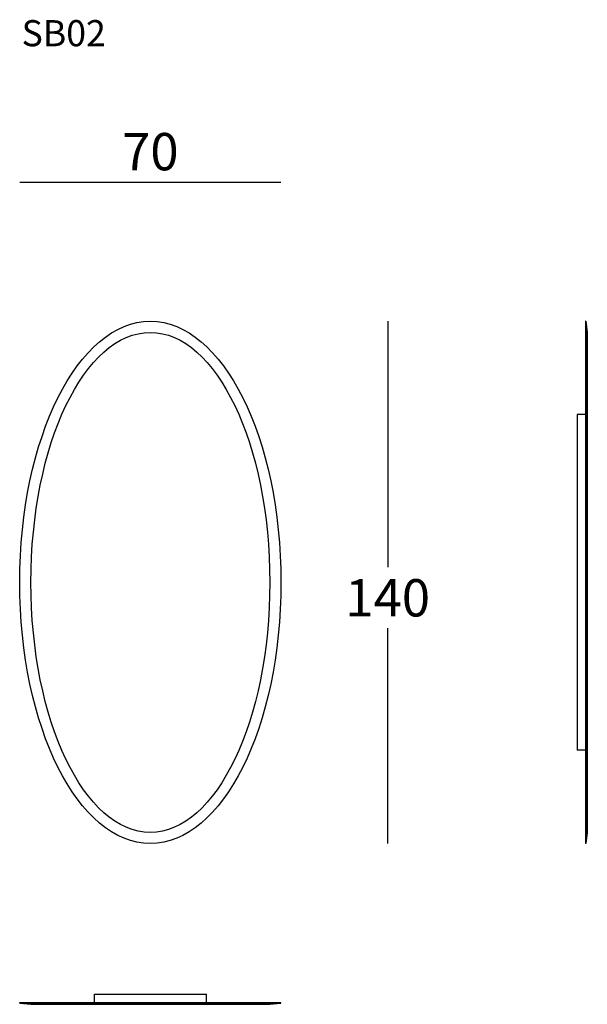
# Model space of a CAD drawing. Extents: x 3039 to 3191, y 1996 to 2260.
import ezdxf

# ---------------------------------------------------------------- set-up
doc = ezdxf.new("R2010")
doc.units = 0
doc.header["$LTSCALE"] = 0.1
doc.header["$MEASUREMENT"] = 0
doc.header["$PDMODE"] = 2
doc.header["$PDSIZE"] = 1.5
doc.layers.add('PROFILI', color=7, linetype='Continuous')
doc.layers.add('QUOTE', color=7, linetype='Continuous')
doc.styles.add('glas', font='Frutiger65Bold.ttf')
doc.styles.add('SIMPLEX', font='simplex', dxfattribs={"width": 0.8, "height": 10})
doc.dimstyles.new('GLAS', dxfattribs={"dimtxt": 10, "dimasz": 10, "dimexe": 0.18, "dimexo": 0.0625, "dimgap": 3, "dimtad": 1, "dimtih": 1, "dimtoh": 1, "dimdec": 0, "dimzin": 0, "dimdsep": 46, "dimtxsty": 'SIMPLEX', "dimblk": 'NONE', "dimcen": 0, "dimse1": 1, "dimse2": 1, "dimadec": 0, "dimazin": 0, "dimtfac": 1, "dimtdec": 0, "dimtofl": 0, "dimtmove": 0, "dimatfit": 3, "dimldrblk": 'NONE', "dimfxl": 1, "dimtolj": 1, "dimtzin": 0, "dimarcsym": 0})

# ---------------------------------------------------------------- blocks, each defined once
blk = doc.blocks.new('*D6')
at = {"layer": 'DEFPOINTS', "color": 0, "transparency": 16777216}
for p in [(3073.57, 2178.84), (3073.57, 2038.84), (3137.16, 2038.84)]:
    blk.add_point(p, dxfattribs=at)
at = {"layer": 'QUOTE', "color": 0, "lineweight": -2, "transparency": 16777216}
for p, q in [((3137.16, 2178.84), (3137.16, 2112.89)), ((3137.16, 2038.84), (3137.16, 2096.54))]:
    blk.add_line(p, q, dxfattribs=at)
at = {"layer": 'QUOTE', "color": 0, "transparency": 16777216, "insert": (3137.16, 2104.71), "char_height": 10, "attachment_point": 5, "style": 'glas'}
blk.add_mtext('\\A1;140', dxfattribs=at)
blk = doc.blocks.new('_None')
blk = doc.blocks.new('*D8')
at = {"layer": 'DEFPOINTS', "color": 0, "transparency": 16777216}
for p in [(3108.57, 2216.11), (3038.57, 2108.84), (3108.57, 2108.84)]:
    blk.add_point(p, dxfattribs=at)
at = {"layer": 'QUOTE', "color": 0, "lineweight": -2, "transparency": 16777216}
blk.add_line((3038.57, 2216.11), (3108.57, 2216.11), dxfattribs=at)
at = {"layer": 'QUOTE', "color": 0, "transparency": 16777216, "insert": (3073.57, 2224.28), "char_height": 10, "attachment_point": 5, "style": 'glas'}
blk.add_mtext('\\A1;70', dxfattribs=at)
blk = doc.blocks.new('SB02_SIDE')
at = {"layer": 'PROFILI'}
for p, q in [((3190.19, 2178.84), (3190.14, 2178.79)), ((3190.14, 2178.79), (3190.14, 2038.89)), ((3190.29, 2178.84), (3190.19, 2178.84)), ((3190.29, 2178.84), (3190.29, 2038.84)), ((3190.29, 2178.84), (3190.64, 2175.84)), ((3190.64, 2175.84), (3190.64, 2041.84)), ((3190.14, 2153.84), (3187.94, 2153.84)), ((3187.94, 2153.84), (3187.94, 2063.84)), ((3190.14, 2153.84), (3190.14, 2063.84)), ((3190.14, 2063.84), (3187.94, 2063.84)), ((3190.64, 2041.84), (3190.29, 2038.84)), ((3190.14, 2038.89), (3190.19, 2038.84)), ((3190.29, 2038.84), (3190.19, 2038.84))]:
    blk.add_line(p, q, dxfattribs=at)
blk = doc.blocks.new('SB02_FRONT')
at = {"layer": 'PROFILI'}
for major_axis, ratio in [((0, -70), 0.5), ((0, 67), 0.477612)]:
    blk.add_ellipse((3073.57, 2108.84), major_axis=major_axis, ratio=ratio, dxfattribs=at)
blk = doc.blocks.new('SB02_TOP')
at = {"layer": 'PROFILI'}
for p, q in [((3058.57, 1996.27), (3058.57, 1998.47)), ((3058.57, 1998.47), (3088.57, 1998.47)), ((3088.57, 1996.27), (3088.57, 1998.47)), ((3038.62, 1996.27), (3038.57, 1996.22)), ((3038.57, 1996.12), (3038.57, 1996.22)), ((3038.57, 1996.12), (3108.57, 1996.12)), ((3038.57, 1996.12), (3041.57, 1995.77)), ((3038.62, 1996.27), (3108.52, 1996.27)), ((3041.57, 1995.77), (3105.57, 1995.77)), ((3058.57, 1996.27), (3088.57, 1996.27)), ((3105.57, 1995.77), (3108.57, 1996.12)), ((3108.57, 1996.22), (3108.52, 1996.27)), ((3108.57, 1996.12), (3108.57, 1996.22))]:
    blk.add_line(p, q, dxfattribs=at)

msp = doc.modelspace()

# ---------------------------------------------------------------- block references
at = {"color": 5}
for name in ['SB02_FRONT', 'SB02_SIDE', 'SB02_TOP']:
    msp.add_blockref(name, (0, 0), dxfattribs=at)

# ---------------------------------------------------------------- texts
at = {"layer": 'QUOTE', "insert": (3039.07, 2259.52), "char_height": 7, "attachment_point": 1, "style": 'glas'}
msp.add_mtext_dynamic_manual_height_columns('{\\fFrutiger65|b0|i0|c0|p34;SB02}', width=1102.6471, gutter_width=1, heights=[0], dxfattribs=at)

# ---------------------------------------------------------------- dimensions: what is measured, and where the dimension line sits
at = {"layer": 'QUOTE'}
dim = msp.add_linear_dim(base=(3108.57, 2216.11), p1=(3038.57, 2108.84), p2=(3108.57, 2108.84), dimstyle='GLAS', override={"dimtxsty": 'glas'}, dxfattribs=at)
dim.commit()
dim.dimension.update_dxf_attribs({"geometry": '*D8', "text_midpoint": (3073.57, 2224.28)})
dim = msp.add_linear_dim(base=(3137.16, 2038.84), p1=(3073.57, 2178.84), p2=(3073.57, 2038.84), angle=90, dimstyle='GLAS', override={"dimtxsty": 'glas'}, dxfattribs=at)
dim.commit()
dim.dimension.update_dxf_attribs({"geometry": '*D6', "text_midpoint": (3137.16, 2104.71), "dimtype": 160})

doc.saveas('drawing.dxf')
